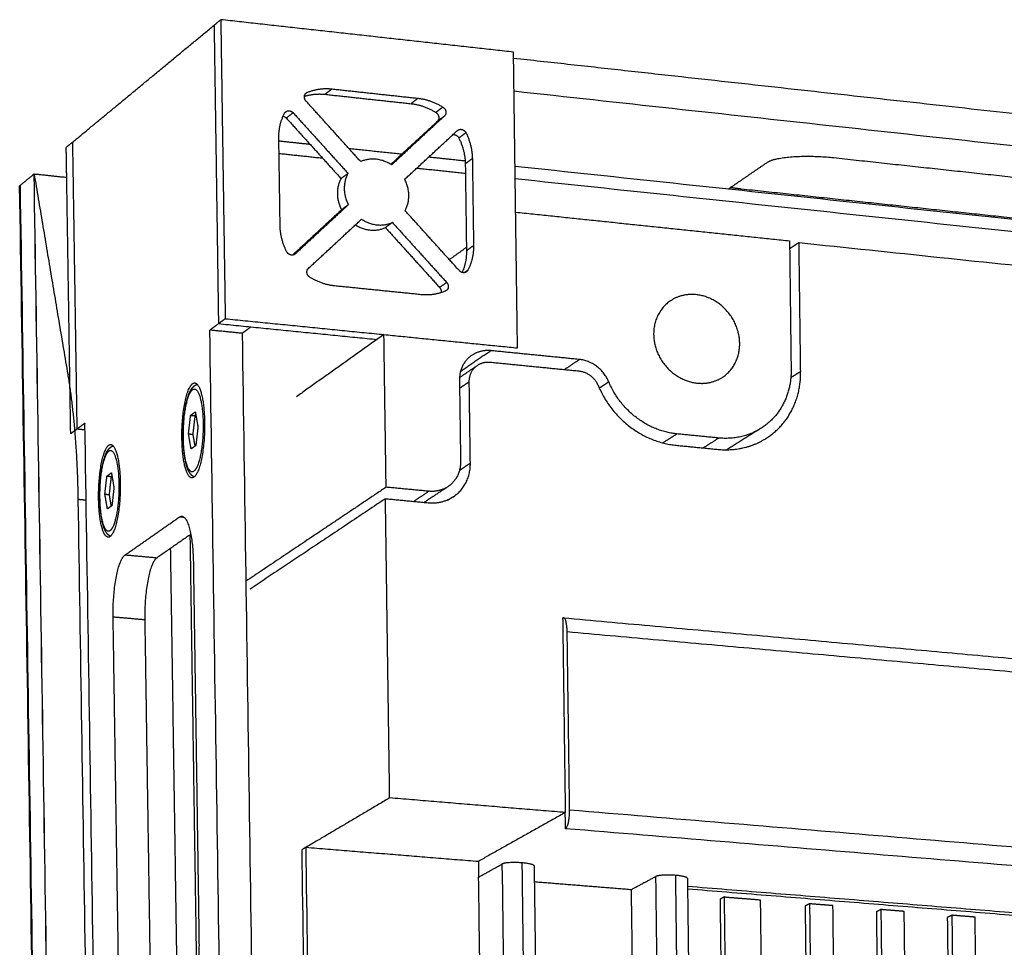
# Model space of a CAD drawing. Units: millimetres. Extents: x -5991 to 0, y 0 to 4236.
# Drawn here: x -2122 to -1963, y 2553 to 2703 of the extents above; entities that cross this region are included whole.
import ezdxf

# ---------------------------------------------------------------- set-up
doc = ezdxf.new("R2010")
doc.units = ezdxf.units.MM
doc.layers.add('Make2D$Visible$Curves', color=7, linetype='Continuous', lineweight=0, true_color=0x000000)
doc.layers.add('Make2D$Visible$Tangents', color=7, linetype='Continuous', true_color=0x000000)

msp = doc.modelspace()

# ---------------------------------------------------------------- linework, layer by layer
at = {"layer": 'Make2D$Visible$Curves', "color": 18, "lineweight": -3, "true_color": 0x000000}
for points, weights, degree in [([(-2113.33, 2683.16), (-2102.14, 2692.41), (-2090.5, 2702.02)], [1264.31967448, 1240.1924488, 1216.06522311], 2), ([(-2090.5, 2702.02), (-2089.96, 2702.47), (-2089.42, 2702.92)], [1216.06522311, 1214.96853104, 1213.87183896], 2), ([(-2090.5, 2702.02), (-2090.14, 2677.96), (-2089.79, 2653.92)], [1216.06522311, 1216.84813699, 1217.63105088], 2), ([(-2042.23, 2697.69), (-2065.7, 2700.29), (-2089.42, 2702.92)], [1226.82933689, 1220.35058793, 1213.87183896], 2), ([(-2089.42, 2702.92), (-2089.06, 2678.81), (-2088.7, 2654.72)], [1213.87183896, 1214.65475284, 1215.43766672], 2), ([(-2042.21, 2696.68), (-2042.22, 2697.18), (-2042.23, 2697.69)], [1226.86225905, 1226.84579797, 1226.82933689], 2), ([(-1908.99, 2681.95), (-1974.58, 2689.2), (-2042.21, 2696.68)], [1267.54555017, 1248.4464067, 1229.34726323], 2), ([(-2041.58, 2650.01), (-2041.9, 2673.33), (-2042.21, 2696.68)], [1228.39516466, 1227.62871185, 1226.86225905], 2), ([(-2075.93, 2690.56), (-2074.33, 2691.08), (-2072.58, 2690.89)], [1210.24203852, 1191.75718495, 1221.22363778], 2), ([(-2075.48, 2691.19), (-2075.63, 2691.07), (-2075.79, 2690.95)], [1217.96147553, 1218.26392868, 1218.56638183], 2), ([(-2075.48, 2691.19), (-2073.6, 2691.99), (-2071.47, 2691.76)], [1217.96147553, 1183.42108928, 1219.03025362], 2), ([(-2072.58, 2690.89), (-2065.65, 2690.13), (-2058.73, 2689.38)], [1221.22363778, 1223.12915218, 1225.03466658], 2), ([(-2071.47, 2691.76), (-2064.53, 2691), (-2057.6, 2690.25)], [1219.03025362, 1220.93576802, 1222.84128243], 2), ([(-2042.14, 2691.43), (-1691.33, 2653.04), (-1392.11, 2620.29)], [1229.52003229, 1335.49491535, 1441.4697984], 2), ([(-2066.86, 2680.04), (-2071.27, 2684.93), (-2075.68, 2689.81)], [1220.61668712, 1219.28250076, 1217.94906474], 2), ([(-2058.73, 2689.38), (-2056.62, 2689.15), (-2054.73, 2687.96)], [1225.03466658, 1190.38689642, 1226.16868621], 2), ([(-2057.6, 2690.25), (-2055.49, 2690.02), (-2053.6, 2688.82)], [1222.84128243, 1188.25656314, 1223.97530205], 2), ([(-2080.06, 2683.86), (-2080.09, 2686.03), (-2079.13, 2687.84)], [1216.93619661, 1181.88570824, 1217.07304238], 2), ([(-2079.13, 2687.84), (-2079.05, 2687.98), (-2078.93, 2688.08)], [1217.07304238, 1164.73367664, 1154.1439724], 2), ([(-2077.74, 2687.91), (-2073.32, 2683.02), (-2068.91, 2678.15)], [1217.44561929, 1218.78062262, 1220.11562594], 2), ([(-2053.37, 2687.39), (-2057.62, 2683.46), (-2061.88, 2679.51)], [1224.07946204, 1223.03221906, 1221.98800395], 2), ([(-2079.36, 2687.35), (-2079.06, 2687.29), (-2078.84, 2687.05)], [1166.08941606, 1125.19000613, 1219.63900344], 2), ([(-2078.84, 2687.05), (-2074.43, 2682.17), (-2070.02, 2677.3)], [1219.63900344, 1220.97400677, 1222.30901009], 2), ([(-2054.5, 2686.53), (-2058.25, 2683.07), (-2062, 2679.59)], [1226.27284619, 1225.34853453, 1224.4265816], 2), ([(-2059.77, 2677.18), (-2055.52, 2681.12), (-2051.27, 2685.06)], [1222.62724556, 1223.67427699, 1224.72130842], 2), ([(-2051.27, 2685.06), (-2051.24, 2685.08), (-2051.21, 2685.1)], [1224.72130842, 1211.43774792, 1200.82754067], 2), ([(-2049.89, 2684.69), (-2048.89, 2682.68), (-2048.86, 2680.53)], [1225.10797214, 1190.21403195, 1225.51101141], 2), ([(-2113.33, 2683.16), (-2113.83, 2682.74), (-2114.33, 2682.33)], [1264.31967448, 1265.41636656, 1266.51305863], 2), ([(-2113.33, 2683.16), (-2112.97, 2660.02), (-2112.62, 2636.91)], [1264.31967448, 1265.10258836, 1265.88550224], 2), ([(-2079.85, 2669.71), (-2079.95, 2676.79), (-2080.06, 2683.86)], [1217.39673418, 1217.16646539, 1216.93619661], 2), ([(-2080.05, 2683.38), (-2077.54, 2683.12), (-2075.04, 2682.85)], [1158.03797298, 1158.68881425, 1159.33965552], 2), ([(-2051.03, 2683.84), (-2050.03, 2681.83), (-2050, 2679.68)], [1227.30135629, 1192.34436522, 1227.70439557], 2), ([(-2114.25, 2677.51), (-2114.29, 2679.92), (-2114.33, 2682.33)], [1266.67650868, 1266.59478366, 1266.51305863], 2), ([(-2068.79, 2682.18), (-2064.49, 2681.72), (-2060.2, 2681.27)], [1160.9687227, 1162.09290427, 1163.21708583], 2), ([(-2061.88, 2679.51), (-2064.39, 2681.16), (-2066.86, 2680.04)], [1221.98800395, 1071.52305296, 1220.61668712], 2), ([(-2055.86, 2680.8), (-2052.94, 2680.49), (-2050.02, 2680.18)], [1164.35458292, 1165.12201598, 1165.88944904], 2), ([(-2050, 2679.68), (-2049.9, 2672.67), (-2049.81, 2665.66)], [1227.70439557, 1227.93466436, 1228.16493314], 2), ([(-2048.86, 2680.53), (-2048.76, 2673.5), (-2048.67, 2666.48)], [1225.51101141, 1225.7412802, 1225.97154899], 2), ([(-2007.2, 2675.89), (-2004.27, 2677.9), (-2001.31, 2679.93)], [1270.3340654, 1264.89434632, 1259.45462725], 2), ([(-2001.31, 2679.93), (-1998.91, 2681.58), (-1990.62, 2680.68)], [1259.45462725, 887.466993908, 1257.44975195], 2), ([(-1990.62, 2680.68), (-1961.84, 2677.57), (-1933.44, 2674.49)], [1257.44975195, 1265.78637745, 1274.12300296], 2), ([(-2119.5, 2678.06), (-2120.61, 2677.14), (-2121.72, 2676.22)], [1278.02444704, 1280.52490497, 1283.02536291], 2), ([(-2100.4, 1456.4), (-2109.8, 2057.08), (-2119.51, 2678.05)], [1321.1998449, 1299.62505209, 1278.05025928], 2), ([(-2119.51, 2678.05), (-2116.81, 2661.95), (-2114.09, 2645.73)], [1278.05025928, 1273.26239196, 1268.47452464], 2), ([(-2119.5, 2678.06), (-2116.87, 2677.78), (-2114.25, 2677.51)], [1278.02444704, 1278.77082834, 1279.51720963], 2), ([(-2100.4, 1456.4), (-2109.79, 2057.08), (-2119.5, 2678.06)], [1321.1998449, 1299.61214597, 1278.02444704], 2), ([(-2068.91, 2678.15), (-2069.47, 2677.72), (-2070.02, 2677.3)], [1220.11562594, 1221.21231802, 1222.30901009], 2), ([(-2068.91, 2678.15), (-2070.23, 2675.76), (-2068.84, 2673.09)], [1220.11562594, 1071.88646767, 1220.28050004], 2), ([(-2041.98, 2679.32), (-1691.29, 2641.9), (-1392.15, 2609.99)], [1168.01083279, 1268.65152862, 1369.29222446], 2), ([(-2113.61, 2636.17), (-2113.93, 2656.82), (-2114.25, 2677.51)], [1268.07888639, 1267.37769754, 1266.67650868], 2), ([(-2070.02, 2677.3), (-2071.34, 2674.92), (-2069.95, 2672.26)], [1222.30901009, 1073.81383758, 1222.47388419], 2), ([(-2059.7, 2672.14), (-2058.39, 2674.52), (-2059.77, 2677.18)], [1222.79211966, 1074.74473928, 1222.62724556], 2), ([(-2121.84, 2676.13), (-2121.78, 2676.17), (-2121.72, 2676.22)], [1283.28856901, 1283.15696596, 1283.02536291], 2), ([(-2102.73, 1459.38), (-2112.12, 2057.69), (-2121.84, 2676.13)], [1326.46396687, 1304.87626794, 1283.28856901], 2), ([(-2102.61, 1459.24), (-2112.01, 2057.66), (-2121.72, 2676.22)], [1326.20076077, 1304.61306184, 1283.02536291], 2), ([(-2007.55, 2675.65), (-2007.37, 2675.77), (-2007.2, 2675.89)], [1270.97896932, 1270.65651736, 1270.3340654], 2), ([(-2007.2, 2675.89), (-2006.39, 2675.76), (-2005.51, 2675.66)], [1189.61203655, 1228.98822458, 1284.56274922], 2), ([(-2005.51, 2675.66), (-1977.24, 2672.64), (-1949.33, 2669.66)], [1284.56274922, 1292.89937473, 1301.23600023], 2), ([(-2069.95, 2672.26), (-2073.89, 2668.62), (-2077.83, 2664.98)], [1222.47388419, 1221.50998319, 1220.54608219], 2), ([(-2068.84, 2673.09), (-2073.12, 2669.14), (-2077.41, 2665.17)], [1220.28050004, 1219.23346861, 1218.18643718], 2), ([(-2068.84, 2673.09), (-2069.4, 2672.68), (-2069.95, 2672.26)], [1220.28050004, 1221.37719211, 1222.47388419], 2), ([(-2041.88, 2671.9), (-2019.69, 2669.57), (-1997.72, 2667.27)], [1227.67557118, 1233.86849474, 1240.0614183], 2), ([(-2075.29, 2662.83), (-2071, 2666.8), (-2066.72, 2670.76)], [1218.82828356, 1219.87552653, 1220.9227695], 2), ([(-2066.72, 2670.76), (-2064.21, 2669.11), (-2061.75, 2670.23)], [1220.9227695, 1071.87111277, 1222.29065613], 2), ([(-2061.75, 2670.23), (-2062.31, 2669.82), (-2062.87, 2669.4)], [1222.29065613, 1223.3873482, 1224.48404028], 2), ([(-2061.75, 2670.23), (-2057.37, 2665.39), (-2052.99, 2660.55)], [1222.29065613, 1223.62354294, 1224.95868085], 2), ([(-2078.8, 2665.53), (-2079.82, 2667.55), (-2079.85, 2669.71)], [1217.79977346, 1182.47004322, 1217.39673418], 2), ([(-2067.71, 2669.84), (-2067.71, 2669.84), (-2067.71, 2669.84)], [1214.72068247, 1214.69488485, 1214.66909733], 2), ([(-2067.71, 2669.84), (-2065.24, 2668.32), (-2062.87, 2669.4)], [1214.66909733, 1078.18631556, 1224.48404028], 2), ([(-2062.87, 2669.4), (-2058.5, 2664.57), (-2054.13, 2659.74)], [1224.48404028, 1225.81692709, 1227.15206501], 2), ([(-1997.72, 2667.27), (-1997.6, 2656.86), (-1997.47, 2646.46)], [1240.0614183, 1240.40682149, 1240.75222467], 2), ([(-1996.19, 2666.99), (-1996.95, 2666.49), (-1997.71, 2665.99)], [1240.80100318, 1242.16359169, 1243.52618019], 2), ([(-1995.93, 2646.2), (-1996.06, 2656.59), (-1996.19, 2666.99)], [1241.49181306, 1241.14640812, 1240.80100318], 2), ([(-2077.41, 2665.17), (-2077.47, 2665.12), (-2077.53, 2665.08)], [1218.18643718, 1191.97796873, 1176.20578592], 2), ([(-2077.41, 2665.17), (-2077.47, 2665.12), (-2077.53, 2665.08)], [1218.18643718, 1218.30733365, 1218.42823011], 2), ([(-2049.82, 2666.21), (-2051.19, 2665.22), (-2052.56, 2664.23)], [1242.92871379, 1245.61348364, 1248.29825348], 2), ([(-2049.81, 2665.66), (-2049.78, 2663.8), (-2050.51, 2662.17)], [1228.16493314, 1197.38179664, 1220.27984738], 2), ([(-2048.67, 2666.48), (-2048.64, 2664.33), (-2049.58, 2662.53)], [1225.97154899, 1190.79836693, 1225.83470322], 2), ([(-2049.58, 2662.53), (-2049.86, 2662.33), (-2050.13, 2662.14)], [1225.83470322, 1226.35776595, 1226.88082868], 2), ([(-2071.02, 2660), (-2073.15, 2660.21), (-2075.05, 2661.4)], [1220.06646317, 1184.42751202, 1218.93244354], 2), ([(-2057.16, 2658.59), (-2064.08, 2659.29), (-2071.02, 2660)], [1223.87749197, 1221.97197757, 1220.06646317], 2), ([(-2053.19, 2659.18), (-2055.05, 2658.37), (-2057.16, 2658.59)], [1224.94627007, 1189.26298589, 1223.87749197], 2), ([(-2053.05, 2659.25), (-2053.11, 2659.21), (-2053.19, 2659.18)], [1182.09757741, 1198.03970487, 1224.94627007], 2), ([(-2016.91, 2657.6), (-2019.68, 2655.75), (-2019.63, 2652.16)], [1059.68591333, 1021.84893645, 1234.39653061], 2), ([(-2089.79, 2653.92), (-2089.25, 2654.32), (-2088.7, 2654.72)], [1217.63105088, 1216.5343588, 1215.43766672], 2), ([(-2088.7, 2654.72), (-2075.87, 2653.44), (-2063.11, 2652.16)], [1215.43766672, 1218.93895692, 1222.44024712], 2), ([(-2091.18, 2652.88), (-2090.49, 2653.4), (-2089.79, 2653.92)], [1220.48245027, 1219.05675058, 1217.63105088], 2), ([(-2085.96, 2652.36), (-2088.57, 2652.62), (-2091.18, 2652.88)], [1221.91158608, 1221.19701818, 1220.48245027], 2), ([(-2073.51, 1466.1), (-2082.21, 2049.91), (-2091.18, 2652.88)], [1260.52619261, 1240.50432144, 1220.48245027], 2), ([(-2089.79, 2653.92), (-2076.97, 2652.64), (-2064.23, 2651.37)], [1217.63105088, 1221.13243526, 1224.63381964], 2), ([(-2084.55, 2653.4), (-2085.25, 2652.88), (-2085.96, 2652.36)], [1219.06018668, 1220.48588638, 1221.91158608], 2), ([(-2085.96, 2652.36), (-2077.07, 2050.09), (-2068.47, 1466.94)], [1221.91158608, 1241.93345724, 1261.95532841], 2), ([(-2063.11, 2652.16), (-2070.25, 2647.09), (-2077.23, 2642.13)], [1222.44043548, 1236.54878561, 1250.65713573], 2), ([(-2063.11, 2652.16), (-2052.32, 2651.08), (-2041.58, 2650.01)], [1222.44043548, 1225.41780007, 1228.39516466], 2), ([(-2062.76, 2627.55), (-2062.94, 2639.85), (-2063.11, 2652.16)], [1223.24637291, 1222.8434042, 1222.44043548], 2), ([(-2045.86, 2649.56), (-2047.61, 2649.74), (-2048.98, 2648.79)], [1227.23300175, 1075.58456676, 1051.31362494], 2), ([(-2031.59, 2648.14), (-2038.71, 2648.85), (-2045.86, 2649.56)], [1231.20354527, 1229.21827351, 1227.23300175], 2), ([(-2048.98, 2648.79), (-2050.98, 2647.41), (-2050.94, 2644.82)], [1051.31362494, 1017.89406719, 1225.97656754], 2), ([(-2048.05, 2647.2), (-2047.13, 2647.83), (-2045.97, 2647.72)], [1051.99500538, 1076.52950182, 1227.55377874], 2), ([(-2045.97, 2647.72), (-2038.83, 2647), (-2031.71, 2646.3)], [1227.55377874, 1229.5390505, 1231.52432225], 2), ([(-2026.86, 2644.53), (-2028.24, 2647.8), (-2031.59, 2648.14)], [1232.61699082, 1030.88156077, 1231.20354527], 2), ([(-2050.93, 2645.22), (-2049.49, 2646.21), (-2048.05, 2647.2)], [1056.7580579, 1054.37653164, 1051.99500538], 2), ([(-2049.36, 2644.55), (-2049.38, 2646.29), (-2048.05, 2647.2)], [1226.71615593, 1018.01099493, 1051.99500538], 2), ([(-2031.71, 2646.3), (-2029.47, 2646.07), (-2028.55, 2643.89)], [1231.52432225, 1030.88901875, 1232.46661929], 2), ([(-1997.47, 2646.46), (-1997.39, 2640.13), (-2002.38, 2637)], [1240.75222467, 1020.37719889, 1066.40837819], 2), ([(-2001.57, 2635.38), (-1995.84, 2638.95), (-1995.93, 2646.2)], [1067.1212806, 1020.50539039, 1241.49181306], 2), ([(-2114.09, 2645.73), (-2112.62, 2636.91), (-2112.44, 2625.57)], [1268.47452464, 1222.99496167, 1266.26998176], 2), ([(-2050.94, 2644.82), (-2050.85, 2638.24), (-2050.76, 2631.67)], [1225.97656754, 1226.19244453, 1226.40832152], 2), ([(-2049.18, 2631.41), (-2049.27, 2637.98), (-2049.36, 2644.55)], [1227.14790991, 1226.93203292, 1226.71615593], 2), ([(-2015.87, 2636.14), (-2023.65, 2636.9), (-2026.86, 2644.53)], [1235.91503044, 1032.21423903, 1232.61699082], 2), ([(-2028.55, 2643.89), (-2028.47, 2643.7), (-2028.39, 2643.52)], [1232.46661929, 1227.34436577, 1222.48663246], 2), ([(-2028.39, 2643.52), (-2024.61, 2635.15), (-2015.99, 2634.31)], [1222.48663246, 1037.44036613, 1236.23580743], 2), ([(-2094.62, 2636.16), (-2094.45, 2637.65), (-2094.28, 2639.14)], [1228.43539982, 1227.99821645, 1227.56103308], 2), ([(-2094.28, 2639.14), (-2093.9, 2639.42), (-2093.52, 2639.7)], [1227.56103308, 1226.77589551, 1225.99075793], 2), ([(-2094.28, 2639.14), (-2093.93, 2639.11), (-2093.59, 2639.08)], [1227.56103308, 1227.6563088, 1227.75158452], 2), ([(-2093.59, 2639.08), (-2093.76, 2637.58), (-2093.93, 2636.09)], [1227.75158452, 1228.18876789, 1228.62595126], 2), ([(-2093.43, 2639.19), (-2093.51, 2639.13), (-2093.59, 2639.08)], [1227.4322656, 1227.59192506, 1227.75158452], 2), ([(-2093.52, 2639.7), (-2093.31, 2638.48), (-2093.1, 2637.25)], [1225.99075793, 1225.64280372, 1225.29484951], 2), ([(-2112.62, 2636.91), (-2113.11, 2636.54), (-2113.61, 2636.17)], [1265.88550224, 1266.98219432, 1268.07888639], 2), ([(-2111.31, 2637.88), (-2111.97, 2637.39), (-2112.62, 2636.91)], [1263.03410284, 1264.45980254, 1265.88550224], 2), ([(-2111.3, 2636.78), (-2111.96, 2636.84), (-2112.62, 2636.91)], [1266.25696802, 1266.07123513, 1265.88550224], 2), ([(-2093.6, 1490.31), (-2102.32, 2055.14), (-2111.31, 2637.88)], [1303.07784518, 1283.05597401, 1263.03410284], 2), ([(-2093.1, 2637.25), (-2093.27, 2635.76), (-2093.44, 2634.26)], [1225.29484951, 1225.73203287, 1226.16921624], 2), ([(-2002.38, 2637), (-2005.4, 2635.12), (-2009.11, 2635.48)], [1066.40837819, 1096.22507898, 1237.82054485], 2), ([(-2002.38, 2637), (-2005.12, 2635.29), (-2007.84, 2633.59)], [1066.40837819, 1070.67799976, 1074.94762132], 2), ([(-2094.1, 2629.06), (-2095.59, 2629.2), (-2095.68, 2635.39)], [1145.71077365, 917.726888544, 1230.63774541], 2), ([(-2094.2, 2633.72), (-2094.41, 2634.94), (-2094.62, 2636.16)], [1227.7394914, 1228.08744561, 1228.43539982], 2), ([(-2094.62, 2636.16), (-2094.27, 2636.12), (-2093.93, 2636.09)], [1228.43539982, 1228.53067554, 1228.62595126], 2), ([(-2093.93, 2636.09), (-2093.76, 2635.12), (-2093.59, 2634.15)], [1228.62595126, 1228.34950493, 1228.0730586], 2), ([(-2009.11, 2635.48), (-2012.49, 2635.81), (-2015.87, 2636.14)], [1237.82054485, 1236.86778765, 1235.91503044], 2), ([(-2009.23, 2633.65), (-2005.01, 2633.24), (-2001.57, 2635.38)], [1238.14132183, 1097.14132434, 1067.1212806], 2), ([(-2093.44, 2634.26), (-2093.82, 2633.99), (-2094.2, 2633.72)], [1226.16921624, 1226.95435382, 1227.7394914], 2), ([(-2015.99, 2634.31), (-2012.61, 2633.98), (-2009.23, 2633.65)], [1236.23580743, 1237.18856463, 1238.14132183], 2), ([(-2050.76, 2631.67), (-2050.73, 2629.01), (-2052.81, 2627.63)], [1226.40832152, 1013.97464116, 1052.45187082], 2), ([(-2051.92, 2626.02), (-2049.13, 2627.85), (-2049.18, 2631.41)], [1053.15387397, 1014.07695426, 1227.14790991], 2), ([(-2108.1, 2626.43), (-2107.94, 2627.89), (-2107.77, 2629.35)], [1256.94939381, 1256.51221044, 1256.07502707], 2), ([(-2107.77, 2629.35), (-2107.41, 2629.61), (-2107.05, 2629.88)], [1256.07502707, 1255.2898895, 1254.50475192], 2), ([(-2107.77, 2629.35), (-2107.43, 2629.32), (-2107.09, 2629.28)], [1256.07502707, 1256.17030279, 1256.26557851], 2), ([(-2107.09, 2629.28), (-2107.26, 2627.83), (-2107.42, 2626.37)], [1256.26557851, 1256.70276188, 1257.13994525], 2), ([(-2106.96, 2629.38), (-2107.03, 2629.33), (-2107.09, 2629.28)], [1255.98292836, 1256.12425344, 1256.26557851], 2), ([(-2107.05, 2629.88), (-2106.84, 2628.68), (-2106.64, 2627.48)], [1254.50475192, 1254.15679771, 1253.8088435], 2), ([(-2106.64, 2627.48), (-2106.8, 2626.02), (-2106.97, 2624.57)], [1253.8088435, 1254.24602686, 1254.68321023], 2), ([(-2062.76, 2627.55), (-2074.27, 2619.83), (-2085.37, 2612.39)], [1223.24637291, 1246.15910626, 1269.0718396], 2), ([(-2055.86, 2626.9), (-2059.31, 2627.22), (-2062.76, 2627.55)], [1225.15188731, 1224.19913011, 1223.24637291], 2), ([(-2052.81, 2627.63), (-2054.72, 2626.37), (-2056.62, 2625.11)], [1052.45187082, 1055.62204234, 1058.79221385], 2), ([(-2052.81, 2627.63), (-2054.16, 2626.74), (-2055.86, 2626.9)], [1052.45187082, 1079.01413562, 1225.15188731], 2), ([(-2112.44, 2625.57), (-2103.62, 2055.47), (-2095.06, 1502.52)], [1266.26998176, 1285.90768677, 1305.54539178], 2), ([(-2107.59, 2619.5), (-2109.02, 2619.63), (-2109.11, 2625.7)], [1174.02003211, 937.824260777, 1259.15173939], 2), ([(-2108.1, 2626.43), (-2107.76, 2626.4), (-2107.42, 2626.37)], [1256.94939381, 1257.04466953, 1257.13994525], 2), ([(-2107.69, 2624.05), (-2107.9, 2625.24), (-2108.1, 2626.43)], [1256.25348538, 1256.60143959, 1256.94939381], 2), ([(-2107.42, 2626.37), (-2107.26, 2625.42), (-2107.1, 2624.47)], [1257.13994525, 1256.86349892, 1256.58705259], 2), ([(-2062.87, 2625.7), (-2073.97, 2618.29), (-2084.69, 2611.13)], [1223.56715323, 1245.65950553, 1267.75185784], 2), ([(-2062.19, 2577.47), (-2062.53, 2601.57), (-2062.87, 2625.7)], [1225.15025115, 1224.35870219, 1223.56715323], 2), ([(-2062.87, 2625.7), (-2059.42, 2625.38), (-2055.97, 2625.05)], [1223.56715323, 1224.51990876, 1225.4726643], 2), ([(-2055.97, 2625.05), (-2053.72, 2624.84), (-2051.92, 2626.02)], [1225.4726643, 1079.96483071, 1053.15387397], 2), ([(-2052.86, 2625.52), (-2052.84, 2625.48), (-2052.81, 2625.44)], [1235.93589917, 1234.99911251, 1234.07751387], 2), ([(-2051.92, 2626.02), (-2052.37, 2625.73), (-2052.81, 2625.44)], [1053.15387397, 1053.89108076, 1054.62828755], 2), ([(-2106.97, 2624.57), (-2107.33, 2624.31), (-2107.69, 2624.05)], [1254.68321023, 1255.46834781, 1256.25348538], 2), ([(-2104.86, 2616.61), (-2100.51, 2619.66), (-2096.09, 2622.75)], [1250.78117708, 1241.52509595, 1232.26901483], 2), ([(-2096.09, 2622.75), (-2093.97, 2624.23), (-2093.84, 2615.49)], [1232.26901483, 868.243863013, 1228.17008251], 2), ([(-2095.3, 2622.68), (-2095.69, 2622.71), (-2096.09, 2622.75)], [1232.48734139, 1232.37817811, 1232.26901483], 2), ([(-2094.25, 2619.96), (-2097.01, 2618.04), (-2099.74, 2616.14)], [1240.62600902, 1246.41816095, 1252.21031288], 2), ([(-2106.77, 2606.62), (-2106.9, 2615.18), (-2104.86, 2616.61)], [1255.45578137, 887.537765708, 1250.78117708], 2), ([(-2099.74, 2616.14), (-2101.8, 2614.71), (-2101.67, 2606.17)], [1252.21031288, 888.548317325, 1256.88491717], 2), ([(-2093.84, 2615.49), (-2093.38, 2584.9), (-2092.93, 2554.36)], [1228.17008251, 1229.17750846, 1230.18493441], 2), ([(-2105.85, 2546.84), (-2106.31, 2576.71), (-2106.77, 2606.62)], [1257.47063327, 1256.46320732, 1255.45578137], 2), ([(-2034.17, 2606.5), (-2034.24, 2606.5), (-2034.3, 2606.46)], [1152.0367228, 1186.23150354, 1231.97428851], 2), ([(-2034.3, 2606.46), (-2034.09, 2590.78), (-2033.88, 2575.11)], [1231.97428851, 1232.49239328, 1233.01049806], 2), ([(-2033.57, 2604.27), (-2033.6, 2606.45), (-2034.17, 2606.5)], [1230.74460881, 915.794100768, 1152.0367228], 2), ([(-2034.17, 2606.5), (-1979.64, 2601.57), (-1926.44, 2596.76)], [1152.0367228, 1166.45079855, 1180.86487431], 2), ([(-2101.67, 2606.17), (-2101.22, 2576.29), (-2100.76, 2546.45)], [1256.88491717, 1257.89234312, 1258.89976907], 2), ([(-2033.18, 2575.5), (-2033.37, 2589.88), (-2033.57, 2604.27)], [1231.69446757, 1231.21953819, 1230.74460881], 2), ([(-2062.19, 2577.47), (-2069, 2573.44), (-2075.67, 2569.51)], [1225.15025115, 1238.61762985, 1252.08500855], 2), ([(-2033.88, 2575.11), (-2047.99, 2576.28), (-2062.19, 2577.47)], [1233.01049806, 1229.0803746, 1225.15025115], 2), ([(-2033.88, 2575.11), (-2040.96, 2571.14), (-2047.88, 2567.25)], [1233.01049806, 1246.47740671, 1259.94431536], 2), ([(-2033.85, 2572.5), (-2033.86, 2573.8), (-2033.88, 2575.11)], [1233.09684885, 1233.05366393, 1233.010479], 2), ([(-2033.85, 2572.5), (-2033.15, 2572.89), (-2033.18, 2575.5)], [1233.09684885, 871.0005696, 1231.69446757], 2), ([(-1395.75, 2519.74), (-1689.93, 2544.06), (-2033.85, 2572.5)], [1441.56012442, 1337.32848664, 1233.09684885], 2), ([(-2075.67, 2569.51), (-2075.99, 2569.32), (-2076.31, 2569.13)], [1252.08500855, 1252.74302379, 1253.40103904], 2), ([(-2060.9, 1507.82), (-2068.49, 2030.81), (-2076.31, 2569.13)], [1290.13466052, 1271.76784978, 1253.40103904], 2), ([(-2075.67, 2569.51), (-2061.73, 2568.38), (-2047.88, 2567.25)], [1252.08500855, 1256.015132, 1259.94525546], 2), ([(-2060.26, 1507.11), (-2067.85, 2030.63), (-2075.67, 2569.51)], [1288.81863003, 1270.45181929, 1252.08500855], 2), ([(-2047.88, 2567.25), (-2047.86, 2565.98), (-2047.85, 2564.7)], [1259.94525546, 1259.98843085, 1260.03160625], 2), ([(-2047.85, 2564.7), (-2045.94, 2565.76), (-2044.03, 2566.82)], [1260.03160625, 1256.30285319, 1252.57410013], 2), ([(-2040.83, 2567), (-2043.35, 2567.2), (-2044.03, 2566.82)], [1251.97263754, 884.773066058, 1252.57410013], 2), ([(-2038.9, 2566.52), (-2038.9, 2566.84), (-2040.83, 2567)], [1145.36521145, 951.599785117, 1251.97263754], 2), ([(-2038.9, 2566.52), (-2037.54, 2466.35), (-2036.2, 2366.72)], [1145.36521145, 1148.45165552, 1151.53809959], 2), ([(-2043.79, 2269.71), (-2045.81, 2416.62), (-2047.85, 2564.7)], [1270.08417219, 1265.05788922, 1260.03160625], 2), ([(-2038.86, 2563.97), (-2031.03, 2563.34), (-2023.21, 2562.71)], [1262.59330328, 1264.83763881, 1267.08197434], 2), ([(-2023.21, 2562.71), (-2021.25, 2563.76), (-2019.27, 2564.81)], [1267.08200954, 1263.35325648, 1259.62450342], 2), ([(-2021.25, 2563.82), (-2021.2, 2563.81), (-2021.16, 2563.81)], [1269.11285806, 1269.12619523, 1269.1395324], 2), ([(-2021.25, 2563.76), (-2021.25, 2563.79), (-2021.25, 2563.82)], [1269.11477239, 1269.11381523, 1269.11285806], 2), ([(-2016.08, 2564.98), (-2018.57, 2565.19), (-2019.27, 2564.81)], [1259.02304083, 889.758454032, 1259.62450342], 2), ([(-2014.19, 2564.52), (-2014.2, 2564.83), (-2016.08, 2564.98)], [1148.49401709, 959.552541934, 1259.02304083], 2), ([(-2014.19, 2564.52), (-2007.24, 2023.68), (-2000.48, 1498.31)], [1148.49401709, 1165.40573949, 1182.31746188], 2), ([(-2020.68, 2369.27), (-2021.94, 2465.74), (-2023.21, 2562.71)], [1273.69307874, 1270.38754414, 1267.08200954], 2), ([(-2014.18, 2563.24), (-1916.81, 2555.36), (-1823.66, 2547.82)], [1271.15577659, 1299.96980534, 1328.78383409], 2), ([(-2014.17, 2562.82), (-1916.8, 2554.95), (-1823.66, 2547.42)], [1272.67547316, 1301.52359663, 1330.3717201], 2), ([(-2008.22, 2561.51), (-2008.57, 2561.33), (-2008.93, 2561.14)], [1272.91909622, 1273.57711147, 1274.23512671], 2), ([(-2008.22, 2561.51), (-2006.3, 2561.35), (-2004.37, 2561.2), (-2002.45, 2561.04)], [1272.91909622, 1273.47833876, 1274.03758129, 1274.59682383], 3), ([(-2002.45, 2561.04), (-2001.07, 2451.24), (-1999.7, 2342.08)], [1274.59682383, 1278.36348459, 1282.13014535], 2), ([(-1994.5, 2560.4), (-1994.86, 2560.22), (-1995.22, 2560.04)], [1276.91302687, 1277.57104211, 1278.22905736], 2), ([(-1990.72, 2560.1), (-1991.98, 2560.2), (-1993.24, 2560.3), (-1994.5, 2560.4)], [1278.01792927, 1277.64962847, 1277.28132767, 1276.91302687], 3), ([(-1994.5, 2560.4), (-1993.6, 2487.26), (-1992.7, 2414.41), (-1991.81, 2341.84)], [1276.91302687, 1279.42413404, 1281.93524122, 1284.44634839], 3), ([(-1995.22, 2560.04), (-1994.31, 2486.97), (-1993.41, 2414.2), (-1992.52, 2341.7)], [1278.22905736, 1280.74016453, 1283.25127171, 1285.76237888], 3), ([(-1988.05, 2341.72), (-1988.94, 2414.23), (-1989.83, 2487.02), (-1990.72, 2560.1)], [1285.55125079, 1283.04014362, 1280.52903644, 1278.01792927], 3), ([(-1983, 2559.48), (-1983.36, 2559.29), (-1983.72, 2559.11)], [1280.28102357, 1280.93903882, 1281.59705406], 2), ([(-1983.72, 2559.11), (-1982.84, 2486.24), (-1981.97, 2413.65), (-1981.1, 2341.35)], [1281.59705406, 1284.10816124, 1286.61926841, 1289.13037559], 3), ([(-1979.24, 2559.17), (-1980.49, 2559.27), (-1981.74, 2559.37), (-1983, 2559.48)], [1281.38592597, 1281.01762517, 1280.64932437, 1280.28102357], 3), ([(-1983, 2559.48), (-1982.12, 2486.53), (-1981.25, 2413.87), (-1980.38, 2341.49)], [1280.28102357, 1282.79213075, 1285.30323792, 1287.8143451], 3), ([(-1976.64, 2341.37), (-1977.5, 2413.69), (-1978.37, 2486.29), (-1979.24, 2559.17)], [1288.9192475, 1286.40814032, 1283.89703315, 1281.38592597], 3), ([(-1971.55, 2558.55), (-1971.92, 2558.37), (-1972.29, 2558.19)], [1283.64902028, 1284.30703552, 1284.96505077], 2), ([(-1972.29, 2558.19), (-1971.43, 2485.51), (-1970.58, 2413.12), (-1969.74, 2341)], [1284.96505077, 1287.47615794, 1289.98726512, 1292.49837229], 3), ([(-1967.81, 2558.25), (-1969.06, 2558.35), (-1970.3, 2558.45), (-1971.55, 2558.55)], [1284.75392268, 1284.38562188, 1284.01732108, 1283.64902028], 3), ([(-1971.55, 2558.55), (-1970.7, 2485.8), (-1969.85, 2413.33), (-1969, 2341.14)], [1283.64902028, 1286.16012745, 1288.67123463, 1291.1823418], 3), ([(-1965.29, 2341.02), (-1966.13, 2413.15), (-1966.97, 2485.56), (-1967.81, 2558.25)], [1292.2872442, 1289.77613703, 1287.26502985, 1284.75392268], 3), ([(-2092.93, 2554.36), (-2092.8, 2545.64), (-2094.91, 2544.44)], [1230.18493441, 870.075640009, 1234.8595387], 2)]:
    msp.add_rational_spline(points, weights, degree=degree, dxfattribs=at)
for points, weights, degree, knots in [([(-2075.68, 2689.81), (-2075.99, 2690.16), (-2075.93, 2690.59), (-2075.87, 2691.03), (-2075.48, 2691.19)], [1217.94906474, 1086.42082781, 1217.85733827, 1086.42778392, 1217.96147553], 2, [10.0658655, 10.0658655, 10.0658655, 10.5347377, 10.5347377, 11.0036099, 11.0036099, 11.0036099]), ([(-2078.93, 2688.08), (-2078.74, 2688.23), (-2078.49, 2688.24), (-2078.06, 2688.26), (-2077.74, 2687.91)], [1154.1439724, 1138.16599358, 1217.23294982, 1085.97171498, 1217.44561929], 2, [-7.8233713, -7.8233713, -7.8233713, -7.5413884, -7.5413884, -7.0725162, -7.0725162, -7.0725162]), ([(-2054.73, 2687.96), (-2054.34, 2687.71), (-2054.27, 2687.26), (-2054.2, 2686.82), (-2054.5, 2686.53)], [1226.16868621, 1093.94012971, 1226.31513024, 1093.99851022, 1226.27284619], 2, [23.810665, 23.810665, 23.810665, 24.2795373, 24.2795373, 24.7484095, 24.7484095, 24.7484095]), ([(-2053.6, 2688.82), (-2053.21, 2688.57), (-2053.13, 2688.12), (-2053.06, 2687.67), (-2053.37, 2687.39)], [1223.97530205, 1091.98345894, 1224.12174608, 1092.04183945, 1224.07946204], 2, [23.810665, 23.810665, 23.810665, 24.2795373, 24.2795373, 24.7484095, 24.7484095, 24.7484095]), ([(-2051.98, 2684.39), (-2051.83, 2684.41), (-2051.67, 2684.37), (-2051.24, 2684.26), (-2051.03, 2683.84)], [1164.02708631, 1175.43950294, 1227.11116776, 1094.78780824, 1227.30135629], 2, [-14.3964649, -14.3964649, -14.3964649, -14.2136718, -14.2136718, -13.7447996, -13.7447996, -13.7447996]), ([(-2051.21, 2685.1), (-2050.91, 2685.32), (-2050.53, 2685.22), (-2050.1, 2685.11), (-2049.89, 2684.69)], [1200.82754067, 1105.91773317, 1224.9177836, 1092.83113747, 1225.10797214], 2, [-14.6353982, -14.6353982, -14.6353982, -14.2136718, -14.2136718, -13.7447996, -13.7447996, -13.7447996]), ([(-2049.58, 2662.53), (-2049.78, 2662.15), (-2050.21, 2662.13), (-2050.64, 2662.11), (-2050.95, 2662.45), (-2055.32, 2667.28), (-2059.7, 2672.14)], [1225.83470322, 1093.50250396, 1225.67479578, 1093.29367877, 1225.46212631, 1224.1283626, 1222.79211966], 2, [-0.937744, -0.937744, -0.937744, -0.468872, -0.468872, 0, 0, 7.064956, 7.064956, 7.064956]), ([(-1996.19, 2666.99), (-1837.71, 2650.35), (-1690.31, 2634.88), (-1552.86, 2620.45), (-1424.4, 2606.96)], [1240.80100318, 1287.43846983, 1334.07593649, 1380.71340314, 1427.3508698], 2, [-461.01886, -461.01886, -461.01886, -265.218853, -265.218853, -69.418846, -69.418846, -69.418846]), ([(-2077.53, 2665.08), (-2077.81, 2664.91), (-2078.15, 2665), (-2078.59, 2665.11), (-2078.8, 2665.53)], [1176.20578592, 1112.8202977, 1217.98996199, 1086.43425628, 1217.79977346], 2, [-21.6616374, -21.6616374, -21.6616374, -21.286188, -21.286188, -20.8173158, -20.8173158, -20.8173158]), ([(-2075.05, 2661.4), (-2075.45, 2661.65), (-2075.52, 2662.1), (-2075.59, 2662.55), (-2075.29, 2662.83)], [1218.93244354, 1087.28193481, 1218.78599951, 1087.2235543, 1218.82828356], 2, [-8.0102607, -8.0102607, -8.0102607, -7.5413884, -7.5413884, -7.0725162, -7.0725162, -7.0725162]), ([(-2052.99, 2660.55), (-2052.68, 2660.21), (-2052.74, 2659.78), (-2052.79, 2659.44), (-2053.05, 2659.25)], [1224.95868085, 1092.84456593, 1225.05040732, 1119.76538466, 1182.09757741], 2, [-21.7550603, -21.7550603, -21.7550603, -21.286188, -21.286188, -20.912811, -20.912811, -20.912811]), ([(-2054.13, 2659.74), (-2053.82, 2659.4), (-2053.88, 2658.97), (-2053.88, 2658.94), (-2053.89, 2658.91)], [1227.15206501, 1094.8012367, 1227.24379148, 1218.01007369, 1210.06330706], 2, [-21.7550603, -21.7550603, -21.7550603, -21.286188, -21.286188, -21.2535006, -21.2535006, -21.2535006]), ([(-2008.57, 2645.26), (-2005.71, 2647.1), (-2005.76, 2650.76), (-2005.85, 2657.88), (-2012.78, 2658.59), (-2015.08, 2658.83), (-2016.91, 2657.6)], [1063.52974893, 1021.1546865, 1238.30283513, 875.445436648, 1236.11365736, 1086.23986322, 1059.68591333], 2, [9.022873, 9.022873, 9.022873, 12.88053, 12.88053, 19.320795, 19.320795, 21.976673, 21.976673, 21.976673]), ([(-2019.63, 2652.16), (-2019.54, 2645.02), (-2012.59, 2644.33), (-2010.37, 2644.11), (-2008.57, 2645.26)], [1234.39653061, 873.017052704, 1236.58570838, 1091.89883337, 1063.52974893], 2, [0, 0, 0, 6.440265, 6.440265, 9.022873, 9.022873, 9.022873]), ([(-2095.68, 2635.39), (-2095.8, 2642.9), (-2093.97, 2644.24), (-2093.79, 2644.37), (-2093.61, 2644.36)], [1230.63774541, 870.017258492, 1226.61758571, 1177.42510888, 1141.53950384], 2, [0, 0, 0, 6.675884, 6.675884, 7.583237, 7.583237, 7.583237]), ([(-2095.48, 2635.52), (-2095.5, 2637.32), (-2095.36, 2639.15), (-2095.07, 2640.67), (-2094.91, 2641.46), (-2094.73, 2642.14), (-2094.43, 2642.86), (-2094.35, 2643.02), (-2094.23, 2643.25), (-2094.18, 2643.32), (-2094.09, 2643.46), (-2094.05, 2643.51), (-2094, 2643.58), (-2094, 2643.58), (-2093.93, 2643.67), (-2093.87, 2643.74), (-2093.79, 2643.8), (-2093.75, 2643.85), (-2093.7, 2643.89), (-2093.65, 2643.92), (-2093.53, 2644.01), (-2093.39, 2644.09), (-2093.23, 2644.14), (-2093.23, 2644.14), (-2093.22, 2644.14)], [1230.26742548, 1230.20231818, 1229.79395195, 1229.12952966, 1228.78239939, 1228.38226869, 1227.81442922, 1227.67589215, 1227.46393702, 1227.39089168, 1227.25712327, 1227.19598989, 1227.12752271, 1227.11943971, 1227.02843487, 1226.94560668, 1226.86556388, 1226.81440927, 1226.76394619, 1226.7147204, 1226.60020091, 1226.4935226, 1226.39104164, 1226.38781831, 1226.38460801], 3, [0, 0, 0, 0, 3.115547, 3.115547, 3.115547, 4.726056, 4.726056, 5.236007, 5.236007, 5.503075, 5.503075, 5.728057, 5.728057, 5.758209, 5.758209, 6.067916, 6.067916, 6.067916, 6.265463, 6.265463, 6.265463, 6.721303, 6.721303, 6.73617, 6.73617, 6.73617, 6.73617]), ([(-2093.61, 2644.36), (-2092.12, 2644.21), (-2092.03, 2638.03), (-2091.91, 2630.47), (-2093.75, 2629.17), (-2093.92, 2629.05), (-2094.1, 2629.06)], [1141.53950384, 913.395332437, 1223.09250392, 865.032040008, 1227.11266361, 1180.21649818, 1145.71077365], 2, [7.583237, 7.583237, 7.583237, 13.351769, 13.351769, 20.027653, 20.027653, 20.905235, 20.905235, 20.905235]), ([(-2093.7, 2629.21), (-2093.84, 2629.27), (-2093.96, 2629.36), (-2094.06, 2629.45), (-2094.09, 2629.48), (-2094.13, 2629.51), (-2094.19, 2629.58), (-2094.22, 2629.61), (-2094.25, 2629.65), (-2094.28, 2629.69), (-2094.31, 2629.73), (-2094.37, 2629.81), (-2094.4, 2629.85), (-2094.43, 2629.9), (-2094.44, 2629.91), (-2094.49, 2629.99), (-2094.53, 2630.06), (-2094.61, 2630.21), (-2094.65, 2630.3), (-2094.73, 2630.48), (-2094.77, 2630.57), (-2094.84, 2630.76), (-2094.87, 2630.86), (-2094.9, 2630.96), (-2095.09, 2631.56), (-2095.22, 2632.27), (-2095.41, 2633.84), (-2095.46, 2634.66), (-2095.48, 2635.52)], [1228.29511469, 1228.36908528, 1228.44372983, 1228.52229233, 1228.54668433, 1228.57132096, 1228.62308747, 1228.65028715, 1228.67761216, 1228.70884561, 1228.74035656, 1228.80105531, 1228.83039034, 1228.86733158, 1228.87500689, 1228.93103283, 1228.97956865, 1229.08270107, 1229.13742879, 1229.24445195, 1229.29682759, 1229.39864044, 1229.44805641, 1229.49589943, 1229.77693418, 1229.99525598, 1230.25060872, 1230.29838915, 1230.26742548], 3, [0.436817, 0.436817, 0.436817, 0.436817, 0.842524, 0.842524, 0.842524, 0.969049, 0.969049, 1.106327, 1.106327, 1.106327, 1.263341, 1.263341, 1.408711, 1.408711, 1.446835, 1.446835, 1.687069, 1.687069, 1.963479, 1.963479, 2.238656, 2.238656, 2.512537, 2.512537, 2.512537, 4.124428, 4.124428, 5.591236, 5.591236, 5.591236, 5.591236]), ([(-2109.11, 2625.7), (-2109.23, 2633.04), (-2107.48, 2634.32), (-2107.31, 2634.45), (-2107.14, 2634.43)], [1259.15173939, 890.179697, 1255.1315797, 1206.01020659, 1169.85943676], 2, [0, 0, 0, 6.675884, 6.675884, 7.561491, 7.561491, 7.561491]), ([(-2108.91, 2625.83), (-2108.94, 2627.58), (-2108.8, 2629.37), (-2108.52, 2630.85), (-2108.38, 2631.62), (-2108.2, 2632.27), (-2107.88, 2633.07), (-2107.77, 2633.3), (-2107.63, 2633.5), (-2107.63, 2633.51), (-2107.58, 2633.58), (-2107.54, 2633.63), (-2107.44, 2633.76), (-2107.37, 2633.83), (-2107.3, 2633.9), (-2107.26, 2633.94), (-2107.21, 2633.98), (-2107.17, 2634.01), (-2107.05, 2634.1), (-2106.92, 2634.17), (-2106.77, 2634.21), (-2106.77, 2634.21), (-2106.77, 2634.21)], [1258.77856764, 1258.7137893, 1258.30566323, 1257.64155781, 1257.29453022, 1256.89470923, 1256.25575757, 1256.04244687, 1255.82453605, 1255.81777002, 1255.74871004, 1255.68625653, 1255.54041214, 1255.45631707, 1255.37527342, 1255.3255347, 1255.27650955, 1255.22871438, 1255.11725083, 1255.01380453, 1254.91739054, 1254.9171052, 1254.91681998], 3, [0, 0, 0, 0, 3.113441, 3.113441, 3.113441, 4.725201, 4.725201, 5.502215, 5.502215, 5.527123, 5.527123, 5.756564, 5.756564, 6.069734, 6.069734, 6.069734, 6.262557, 6.262557, 6.262557, 6.708112, 6.708112, 6.709435, 6.709435, 6.709435, 6.709435]), ([(-2107.14, 2634.43), (-2105.71, 2634.29), (-2105.62, 2628.22), (-2105.51, 2620.84), (-2107.26, 2619.6), (-2107.42, 2619.48), (-2107.59, 2619.5)], [1169.85943676, 933.498150131, 1251.60649791, 885.194478516, 1255.6266576, 1208.78443755, 1174.02003211], 2, [7.561491, 7.561491, 7.561491, 13.351769, 13.351769, 20.027653, 20.027653, 20.884174, 20.884174, 20.884174]), ([(-2107.2, 2619.64), (-2107.34, 2619.71), (-2107.46, 2619.8), (-2107.57, 2619.9), (-2107.62, 2619.95), (-2107.67, 2620), (-2107.71, 2620.05), (-2107.88, 2620.25), (-2108.02, 2620.49), (-2108.17, 2620.83), (-2108.22, 2620.94), (-2108.29, 2621.16), (-2108.33, 2621.26), (-2108.36, 2621.37), (-2108.54, 2621.96), (-2108.67, 2622.65), (-2108.85, 2624.19), (-2108.9, 2624.99), (-2108.91, 2625.83)], [1256.79171453, 1256.86843283, 1256.94638883, 1257.02892834, 1257.07093011, 1257.11378873, 1257.15703932, 1257.31578689, 1257.49048907, 1257.71381837, 1257.77997735, 1257.89948495, 1257.95332234, 1258.00531155, 1258.2870377, 1258.50559773, 1258.76143022, 1258.80937027, 1258.77856764], 3, [0.442509, 0.442509, 0.442509, 0.442509, 0.865601, 0.865601, 0.865601, 1.08262, 1.08262, 1.08262, 1.884319, 1.884319, 2.232008, 2.232008, 2.532858, 2.532858, 2.532858, 4.142945, 4.142945, 5.60857, 5.60857, 5.60857, 5.60857]), ([(-2008.93, 2561.14), (-2008.05, 2491.93), (-2007.17, 2422.98), (-2006.29, 2354.28), (-2006.24, 2350.23), (-2006.19, 2346.17), (-2006.14, 2342.12)], [1274.23512671, 1276.60598485, 1278.97684298, 1281.34770112, 1281.48795016, 1281.6281992, 1281.76844824], 3, [-124.004078, -124.004078, -124.004078, -124.004078, -14.956418, -14.956418, -14.956418, -7.648551, -7.648551, -7.648551, -7.648551]), ([(-2005.44, 2342.26), (-2005.49, 2346.31), (-2005.54, 2350.37), (-2005.59, 2354.43), (-2006.47, 2423.2), (-2007.34, 2492.23), (-2008.22, 2561.51)], [1280.45241774, 1280.31216871, 1280.17191967, 1280.03167063, 1277.66081249, 1275.28995436, 1272.91909622], 3, [7.648551, 7.648551, 7.648551, 7.648551, 14.956418, 14.956418, 14.956418, 124.004078, 124.004078, 124.004078, 124.004078])]:
    msp.add_rational_spline(points, weights, degree=degree, knots=knots, dxfattribs=at)
at = {"layer": 'Make2D$Visible$Tangents', "color": 18, "lineweight": -3, "true_color": 0x000000}
for points, weights in [([(-2071.47, 2691.76), (-2072.03, 2691.32), (-2072.58, 2690.89)], [1219.03025362, 1220.1269457, 1221.22363778]), ([(-2057.6, 2690.25), (-2058.17, 2689.82), (-2058.73, 2689.38)], [1222.84128243, 1223.9379745, 1225.03466658]), ([(-2077.74, 2687.91), (-2078.29, 2687.48), (-2078.84, 2687.05)], [1217.44561929, 1218.54231137, 1219.63900344]), ([(-2053.6, 2688.82), (-2054.17, 2688.39), (-2054.73, 2687.96)], [1223.97530205, 1225.07199413, 1226.16868621]), ([(-2053.37, 2687.39), (-2053.94, 2686.96), (-2054.5, 2686.53)], [1224.07946204, 1225.17615411, 1226.27284619]), ([(-2049.89, 2684.69), (-2050.46, 2684.27), (-2051.03, 2683.84)], [1225.10797214, 1226.20466421, 1227.30135629]), ([(-2072.97, 2680.56), (-2076.49, 2680.93), (-2080.02, 2681.31)], [1251.04262072, 1250.05373506, 1249.0648494]), ([(-2048.86, 2680.53), (-2049.43, 2680.1), (-2050, 2679.68)], [1225.51101141, 1226.60770349, 1227.70439557]), ([(-2049.98, 2678.12), (-2053.92, 2678.53), (-2057.86, 2678.95)], [1257.53699567, 1256.42041692, 1255.30383817]), ([(-1392.15, 2608.23), (-1691.28, 2640.01), (-2041.95, 2677.26)], [1476.9123193, 1368.36680435, 1259.8212894]), ([(-2005.51, 2675.66), (-2005.51, 2675.55), (-2005.51, 2675.43)], [1284.56274922, 1284.5667342, 1284.57071917]), ([(-2048.67, 2666.48), (-2049.24, 2666.07), (-2049.81, 2665.66)], [1225.97154899, 1227.06824107, 1228.16493314]), ([(-2052.99, 2660.55), (-2053.56, 2660.15), (-2054.13, 2659.74)], [1224.95868085, 1226.05537293, 1227.15206501]), ([(-2045.86, 2649.56), (-2048.33, 2647.86), (-2050.78, 2646.18)], [1227.23300175, 1231.96922369, 1236.70544563]), ([(-2031.59, 2648.14), (-2032.79, 2647.33), (-2033.99, 2646.52)], [1231.20354527, 1233.46549337, 1235.72744148]), ([(-1995.93, 2646.2), (-1996.73, 2645.7), (-1997.52, 2645.2)], [1241.49181306, 1242.91199087, 1244.33216868]), ([(-2113.76, 2645.7), (-2113.93, 2645.71), (-2114.09, 2645.73)], [1268.56905786, 1268.52179125, 1268.47452464]), ([(-2049.36, 2644.55), (-2050.14, 2644.02), (-2050.93, 2643.48)], [1226.71615593, 1228.22105504, 1229.72595416]), ([(-2026.86, 2644.53), (-2027.63, 2644.02), (-2028.39, 2643.52)], [1232.61699082, 1234.04433893, 1235.47168704]), ([(-2015.87, 2636.14), (-2017.01, 2635.42), (-2018.14, 2634.7)], [1235.91503044, 1238.00719171, 1240.09935298]), ([(-2009.11, 2635.48), (-2010.37, 2634.68), (-2011.64, 2633.89)], [1237.82054485, 1240.13410816, 1242.44767148]), ([(-2049.18, 2631.41), (-2050.06, 2630.83), (-2050.94, 2630.24)], [1227.14790991, 1228.84167545, 1230.535441]), ([(-2111.12, 2625.45), (-2111.78, 2625.51), (-2112.44, 2625.57)], [1266.64140997, 1266.45569586, 1266.26998176]), ([(-2055.86, 2626.9), (-2057.08, 2626.08), (-2058.31, 2625.27)], [1225.15188731, 1227.53330383, 1229.91472035]), ([(-2094.39, 2619.85), (-2093.86, 2584.18), (-2093.32, 2548.58)], [1246.89227923, 1248.08504869, 1249.27781816]), ([(-2097.55, 2617.66), (-2096.99, 2580.59), (-2096.43, 2543.58)], [1247.56033847, 1248.80092775, 1250.04151702]), ([(-2099.74, 2616.14), (-2102.3, 2616.37), (-2104.86, 2616.61)], [1252.21031288, 1251.49574498, 1250.78117708]), ([(-2101.67, 2606.17), (-2104.22, 2606.39), (-2106.77, 2606.62)], [1256.88491717, 1256.17034927, 1255.45578137]), ([(-2033.57, 2604.27), (-1979.33, 2599.4), (-1926.42, 2594.64)], [1230.74460881, 1246.06026488, 1261.37592095]), ([(-1394.56, 2522.25), (-1688.96, 2546.8), (-2033.18, 2575.5)], [1440.15774314, 1335.92610535, 1231.69446757]), ([(-2029.37, 1493.86), (-2036.59, 2022.51), (-2044.03, 2566.82)], [1289.70102597, 1271.13756305, 1252.57410013]), ([(-2026.26, 1493.53), (-2033.44, 2022.42), (-2040.83, 2567)], [1289.09956338, 1270.53610046, 1251.97263754]), ([(-2005.41, 1497.74), (-2012.24, 2023.53), (-2019.27, 2564.81)], [1296.75142926, 1278.18796634, 1259.62450342]), ([(-2002.3, 1497.41), (-2009.09, 2023.44), (-2016.08, 2564.98)], [1296.14996667, 1277.58650375, 1259.02304083])]:
    msp.add_rational_spline(points, weights, degree=2, dxfattribs=at)
for points, weights in [([(-2095.45, 2635.56), (-2095.35, 2629), (-2093.76, 2630.13), (-2092.16, 2631.27), (-2092.26, 2637.86), (-2092.36, 2644.45), (-2093.96, 2643.28), (-2095.55, 2642.11), (-2095.45, 2635.56)], [1230.15520089, 870.003732545, 1227.08100165, 865.35086212, 1223.57504843, 865.045565954, 1226.64924767, 869.698436379, 1230.15520089]), ([(-2108.89, 2625.86), (-2108.79, 2619.46), (-2107.27, 2620.54), (-2105.74, 2621.62), (-2105.84, 2628.06), (-2105.94, 2634.5), (-2107.47, 2633.38), (-2108.99, 2632.27), (-2108.89, 2625.86)], [1258.66919488, 890.166171054, 1255.59499564, 885.513300629, 1252.08904242, 885.208004463, 1255.16324166, 889.860874888, 1258.66919488])]:
    msp.add_rational_spline(points, weights, degree=2, knots=[0, 0, 0, 5.890337, 5.890337, 11.780675, 11.780675, 17.671012, 17.671012, 23.56135, 23.56135, 23.56135], dxfattribs=at)

doc.saveas('drawing.dxf')
